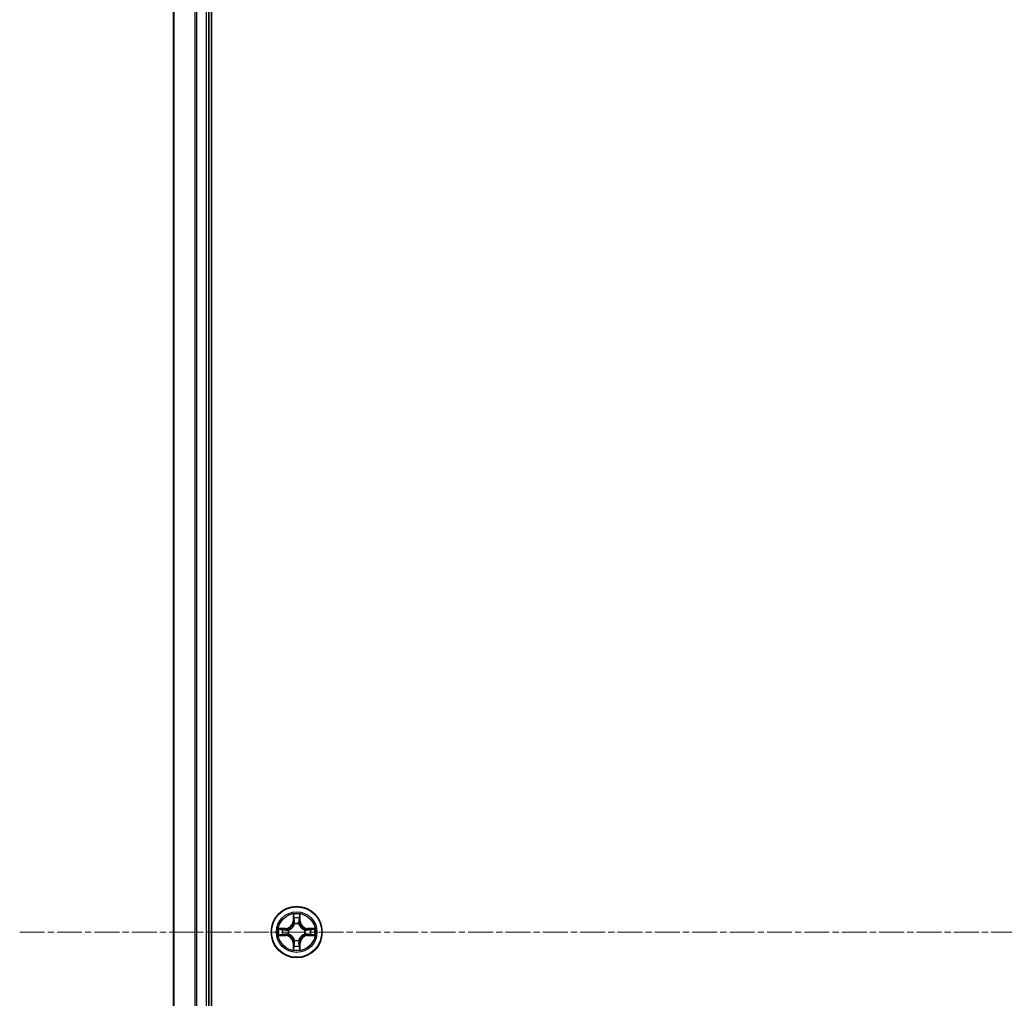
# Model space of a CAD drawing. Units: millimetres. Extents: x 7 to 8464, y 4 to 1971.
# Drawn here: x 2189 to 2301, y 1184 to 1296 of the extents above; entities that cross this region are included whole.
import ezdxf

# ---------------------------------------------------------------- set-up
doc = ezdxf.new("R2010")
doc.units = ezdxf.units.MM
doc.header["$LTSCALE"] = 0.5
doc.linetypes.add('CHAIN', pattern=[0.3543, 0.2362, -0.0295, 0.0591, -0.0295])
for name, color, linetype, lineweight in [('Centerline (ISO)', 131, 'Continuous', 18), ('Visible (ISO)', 7, 'Continuous', 35), ('Visible Narrow (ISO)', 7, 'Continuous', 25)]:
    doc.layers.add(name, color=color, linetype=linetype, lineweight=lineweight)

msp = doc.modelspace()

# ---------------------------------------------------------------- linework, layer by layer
at = {"layer": 'Centerline (ISO)', "linetype": 'CHAIN', "ltscale": 23.990969}
msp.add_line((2189.2386, 1191.8554), (2652.2386, 1191.8554), dxfattribs=at)
at = {"layer": 'Visible (ISO)'}
for p, q in [((2211.0386, 996.8554), (2211.0386, 1386.8554)), ((2206.7386, 1381.8554), (2206.7386, 1001.8554)), ((2210.7386, 1001.8554), (2210.7386, 1381.8554))]:
    msp.add_line(p, q, dxfattribs=at)
msp.add_circle((2220.7386, 1191.8554), 2.9, dxfattribs=at)
at = {"layer": 'Visible Narrow (ISO)'}
for p, q in [((2206.8081, 1001.8554), (2206.8081, 1381.8554)), ((2209.1486, 1381.8554), (2209.1486, 1001.8554)), ((2209.3791, 1001.8554), (2209.3791, 1381.8554)), ((2210.4386, 1381.8554), (2210.4386, 1001.8554)), ((2220.3481, 1193.8781), (2220.3345, 1193.0986)), ((2221.1426, 1193.0986), (2221.129, 1193.8781)), ((2220.3843, 1193.0977), (2220.3345, 1193.0986)), ((2220.3843, 1193.0977), (2220.3929, 1193.5878)), ((2220.3843, 1193.0977), (2220.457, 1193.0964)), ((2220.4975, 1192.7717), (2220.4921, 1192.7923)), ((2220.9851, 1192.7923), (2220.9797, 1192.7717)), ((2221.0928, 1193.0977), (2221.0202, 1193.0964)), ((2221.0843, 1193.5878), (2221.0928, 1193.0977)), ((2221.0928, 1193.0977), (2221.1426, 1193.0986)), ((2219.4954, 1192.2594), (2218.7159, 1192.2458)), ((2219.0062, 1192.2011), (2219.4962, 1192.2096)), ((2219.4962, 1192.2096), (2219.4954, 1192.2594)), ((2219.4962, 1192.2096), (2219.4975, 1192.137)), ((2219.4962, 1191.5011), (2219.4975, 1191.5738)), ((2219.8017, 1192.1019), (2219.8223, 1192.0965)), ((2219.8223, 1191.6143), (2219.8017, 1191.6088)), ((2221.6549, 1192.0965), (2221.6755, 1192.1019)), ((2221.6755, 1191.6088), (2221.6549, 1191.6143)), ((2221.9809, 1192.2096), (2221.9796, 1192.137)), ((2221.9809, 1191.5011), (2221.9796, 1191.5738)), ((2221.9809, 1192.2096), (2221.9818, 1192.2594)), ((2221.9809, 1192.2096), (2222.471, 1192.2011)), ((2222.7613, 1192.2458), (2221.9818, 1192.2594)), ((2218.7159, 1191.4649), (2219.4954, 1191.4513)), ((2219.4962, 1191.5011), (2219.0062, 1191.5097)), ((2219.4962, 1191.5011), (2219.4954, 1191.4513)), ((2220.3843, 1190.613), (2220.3345, 1190.6122)), ((2220.3345, 1190.6122), (2220.3481, 1189.8327)), ((2220.3843, 1190.613), (2220.457, 1190.6143)), ((2220.3929, 1190.123), (2220.3843, 1190.613)), ((2220.4921, 1190.9185), (2220.4975, 1190.9391)), ((2220.9797, 1190.9391), (2220.9851, 1190.9185)), ((2221.0928, 1190.613), (2221.0202, 1190.6143)), ((2221.0928, 1190.613), (2221.0843, 1190.123)), ((2221.0928, 1190.613), (2221.1426, 1190.6122)), ((2221.129, 1189.8327), (2221.1426, 1190.6122)), ((2222.471, 1191.5097), (2221.9809, 1191.5011)), ((2221.9809, 1191.5011), (2221.9818, 1191.4513)), ((2221.9818, 1191.4513), (2222.7613, 1191.4649))]:
    msp.add_line(p, q, dxfattribs=at)
for radius in [2.8677, 2.3092, 2.1415]:
    msp.add_circle((2220.7386, 1191.8554), radius, dxfattribs=at)
for centre, radius, start, end in [((2220.7386, 1191.8554), 2.0601, 79.074602, 100.925439), ((2219.4805, 1193.1135), 0.8542, 271.000021, 359.000021), ((2219.4805, 1193.1135), 0.904, 271.000021, 359.000021), ((2220.7386, 1191.8554), 1.6122, 79.6925, 100.307542), ((2220.7386, 1191.8554), 0.9688, 75.258065, 104.741977), ((2220.7386, 1191.8554), 0.9475, 75.258065, 104.741977), ((2221.9967, 1193.1135), 0.904, 181.000021, 269.000021), ((2221.9967, 1193.1135), 0.8542, 181.000021, 269.000021), ((2220.7386, 1191.8554), 2.0601, 169.074602, 190.925439), ((2220.7386, 1191.8554), 1.6122, 169.6925, 190.307542), ((2220.7386, 1191.8554), 0.9688, 165.258065, 194.741977), ((2220.7386, 1191.8554), 0.9475, 165.258065, 194.741977), ((2220.7386, 1191.8554), 0.9475, 345.258065, 14.741977), ((2220.7386, 1191.8554), 0.9688, 345.258065, 14.741977), ((2220.7386, 1191.8554), 1.6122, 349.6925, 10.307542), ((2220.7386, 1191.8554), 2.0601, 349.074602, 10.925439), ((2219.4805, 1190.5973), 0.8542, 1.000021, 89.000021), ((2219.4805, 1190.5973), 0.904, 1.000021, 89.000021), ((2220.7386, 1191.8554), 0.9688, 255.258065, 284.741977), ((2220.7386, 1191.8554), 0.9475, 255.258065, 284.741977), ((2221.9967, 1190.5973), 0.904, 91.000021, 179.000021), ((2221.9967, 1190.5973), 0.8542, 91.000021, 179.000021), ((2220.7386, 1191.8554), 2.0601, 259.074602, 280.925439), ((2220.7386, 1191.8554), 1.6122, 259.6925, 280.307542)]:
    msp.add_arc(centre, radius, start, end, dxfattribs=at)
for centre, major_axis, ratio, start_param, end_param in [((2220.4427, 1193.5869), (-0.05, -0.002), 0.54850665, 4.7835784, 6.17876057), ((2220.4581, 1193.3975), (-0.0494, -0.008), 0.89574018, 4.73044269, 6.08586581), ((2220.5034, 1192.749), (-0.0492, 0.0091), 0.87684642, 5.10328313, 6.10089396), ((2220.5034, 1192.749), (-0.0477, 0.0149), 0.41070123, 4.96449783, 6.18744952), ((2220.5068, 1193.0956), (-0.0494, -0.008), 0.89572054, 4.73483766, 6.08588361), ((2220.9704, 1193.0956), (0.0494, -0.008), 0.89572054, 0.1973017, 1.54834765), ((2220.9737, 1192.749), (0.0477, 0.0149), 0.41070123, 0.09573579, 1.31868747), ((2220.9737, 1192.749), (0.0492, 0.0091), 0.87684641, 0.18229136, 1.17990219), ((2221.019, 1193.3975), (0.0494, -0.008), 0.89574018, 0.19731949, 1.55274262), ((2221.0345, 1193.5869), (0.05, -0.002), 0.54850665, 0.10442473, 1.4996069), ((2219.0071, 1192.1513), (0.002, 0.05), 0.54850665, 0.10442473, 1.4996069), ((2219.0071, 1191.5595), (0.002, -0.05), 0.54850665, 4.7835784, 6.17876057), ((2219.1965, 1192.1358), (0.008, 0.0494), 0.89574018, 0.19731949, 1.55274262), ((2219.1965, 1191.5749), (0.008, -0.0494), 0.89574018, 4.73044269, 6.08586581), ((2219.4984, 1192.0872), (0.008, 0.0494), 0.89572054, 0.1973017, 1.54834765), ((2219.4984, 1191.6236), (0.008, -0.0494), 0.89572054, 4.73483766, 6.08588361), ((2219.845, 1192.0905), (-0.0091, 0.0492), 0.87684641, 0.18229136, 1.17990219), ((2219.845, 1191.6202), (-0.0091, -0.0492), 0.87684642, 5.10328313, 6.10089396), ((2219.845, 1192.0905), (-0.0149, 0.0477), 0.41070123, 0.09573579, 1.31868747), ((2219.845, 1191.6202), (-0.0149, -0.0477), 0.41070123, 4.96449783, 6.18744952), ((2221.6322, 1192.0905), (0.0091, 0.0492), 0.87684642, 5.10328313, 6.10089396), ((2221.6322, 1192.0905), (0.0149, 0.0477), 0.41070123, 4.96449783, 6.18744952), ((2221.6322, 1191.6202), (0.0149, -0.0477), 0.41070123, 0.09573579, 1.31868747), ((2221.6322, 1191.6202), (0.0091, -0.0492), 0.87684641, 0.18229136, 1.17990219), ((2221.9788, 1192.0872), (-0.008, 0.0494), 0.89572054, 4.73483766, 6.08588361), ((2221.9788, 1191.6236), (-0.008, -0.0494), 0.89572054, 0.1973017, 1.54834765), ((2222.2807, 1192.1358), (-0.008, 0.0494), 0.89574018, 4.73044269, 6.08586581), ((2222.2807, 1191.5749), (-0.008, -0.0494), 0.89574018, 0.19731949, 1.55274262), ((2222.4701, 1192.1513), (-0.002, 0.05), 0.54850665, 4.7835784, 6.17876057), ((2222.4701, 1191.5595), (-0.002, -0.05), 0.54850665, 0.10442473, 1.4996069), ((2220.5034, 1190.9618), (-0.0492, -0.0091), 0.87684641, 0.18229136, 1.17990219), ((2220.5034, 1190.9618), (-0.0477, -0.0149), 0.41070123, 0.09573579, 1.31868747), ((2220.5068, 1190.6152), (-0.0494, 0.008), 0.89572054, 0.1973017, 1.54834765), ((2220.9704, 1190.6152), (0.0494, 0.008), 0.89572054, 4.73483766, 6.08588361), ((2220.9737, 1190.9618), (0.0477, -0.0149), 0.41070123, 4.96449783, 6.18744952), ((2220.9737, 1190.9618), (0.0492, -0.0091), 0.87684642, 5.10328313, 6.10089396), ((2220.4427, 1190.1239), (-0.05, 0.002), 0.54850665, 0.10442473, 1.4996069), ((2220.4581, 1190.3133), (-0.0494, 0.008), 0.89574018, 0.19731949, 1.55274262), ((2221.019, 1190.3133), (0.0494, 0.008), 0.89574018, 4.73044269, 6.08586581), ((2221.0345, 1190.1239), (0.05, 0.002), 0.54850665, 4.7835784, 6.17876057)]:
    msp.add_ellipse(centre, major_axis=major_axis, ratio=ratio, start_param=start_param, end_param=end_param, dxfattribs=at)
for points, knots in [([(2220.438, 1193.6141), (2220.4377, 1193.6291), (2220.4356, 1193.6446), (2220.427, 1193.6856), (2220.4189, 1193.7112), (2220.4008, 1193.7599), (2220.3911, 1193.7829), (2220.3703, 1193.8301), (2220.3592, 1193.8542), (2220.3481, 1193.8781)], [0, 0, 0, 0, 0.0059340385, 0.0059340385, 0.0154285, 0.0154285, 0.0237449879, 0.0237449879, 0.0323943032, 0.0323943032, 0.0323943032, 0.0323943032]), ([(2220.3481, 1193.8781), (2220.3537, 1193.8518), (2220.3592, 1193.8252), (2220.3696, 1193.7733), (2220.3744, 1193.748), (2220.3834, 1193.6944), (2220.3875, 1193.6663), (2220.3917, 1193.6213), (2220.3927, 1193.6043), (2220.3929, 1193.5878)], [-0.0323943032, -0.0323943032, -0.0323943032, -0.0323943032, -0.0237449879, -0.0237449879, -0.0154285, -0.0154285, -0.0059340385, -0.0059340385, 0, 0, 0, 0]), ([(2221.129, 1193.8781), (2221.1156, 1193.849), (2221.1019, 1193.8195), (2221.0733, 1193.753), (2221.059, 1193.7162), (2221.0436, 1193.6576), (2221.0397, 1193.6354), (2221.0391, 1193.6141)], [-0.0003383294, -0.0003383294, -0.0003383294, -0.0003383294, 0.0102009359, 0.0102009359, 0.0236501899, 0.0236501899, 0.0320559737, 0.0320559737, 0.0320559737, 0.0320559737]), ([(2221.0843, 1193.5878), (2221.0845, 1193.6112), (2221.0865, 1193.6356), (2221.0941, 1193.7), (2221.1012, 1193.7404), (2221.1155, 1193.8136), (2221.1223, 1193.846), (2221.129, 1193.8781)], [-0.0320559737, -0.0320559737, -0.0320559737, -0.0320559737, -0.0236501899, -0.0236501899, -0.0102009359, -0.0102009359, 0.0003383294, 0.0003383294, 0.0003383294, 0.0003383294]), ([(2219.8223, 1192.0965), (2219.8382, 1192.1016), (2219.854, 1192.1072), (2219.95, 1192.1438), (2220.0291, 1192.1854), (2220.1518, 1192.2733), (2220.1975, 1192.312), (2220.2397, 1192.3542), (2220.282, 1192.3965), (2220.3207, 1192.4421), (2220.4085, 1192.5648), (2220.4502, 1192.6439), (2220.4867, 1192.7399), (2220.4923, 1192.7558), (2220.4975, 1192.7717)], [-0.174866013, -0.174866013, -0.174866013, -0.174866013, -0.16940495, -0.16940495, -0.141674077, -0.141674077, -0.124342281, -0.124342281, -0.124342281, -0.107010485, -0.107010485, -0.079279611, -0.079279611, -0.073818549, -0.073818549, -0.073818549, -0.073818549]), ([(2220.4565, 1192.7657), (2220.4518, 1192.7506), (2220.4468, 1192.7355), (2220.4135, 1192.6443), (2220.3757, 1192.5693), (2220.2955, 1192.4543), (2220.2601, 1192.4118), (2220.2211, 1192.3728), (2220.1821, 1192.3338), (2220.1396, 1192.2985), (2220.0247, 1192.2183), (2219.9497, 1192.1804), (2219.8585, 1192.1472), (2219.8434, 1192.1421), (2219.8283, 1192.1374)], [0.073818549, 0.073818549, 0.073818549, 0.073818549, 0.079279611, 0.079279611, 0.107010485, 0.107010485, 0.124342281, 0.124342281, 0.124342281, 0.141674077, 0.141674077, 0.16940495, 0.16940495, 0.174866013, 0.174866013, 0.174866013, 0.174866013]), ([(2220.3929, 1193.5878), (2220.3945, 1193.5474), (2220.3966, 1193.5106), (2220.4018, 1193.4466), (2220.4049, 1193.4195), (2220.4083, 1193.3983)], [0, 0, 0, 0, 0.014491423, 0.014491423, 0.0289828459, 0.0289828459, 0.0289828459, 0.0289828459]), ([(2220.4083, 1193.3983), (2220.4164, 1193.348), (2220.4245, 1193.2977), (2220.4407, 1193.1971), (2220.4489, 1193.1468), (2220.457, 1193.0964)], [0, 0, 0, 0, 0.0343899271, 0.0343899271, 0.0687798542, 0.0687798542, 0.0687798542, 0.0687798542]), ([(2220.4501, 1193.4415), (2220.4471, 1193.4608), (2220.4445, 1193.4855), (2220.4404, 1193.5437), (2220.439, 1193.5773), (2220.438, 1193.6141)], [-0.0289828459, -0.0289828459, -0.0289828459, -0.0289828459, -0.014491423, -0.014491423, 0, 0, 0, 0]), ([(2220.4985, 1193.1396), (2220.4905, 1193.1899), (2220.4824, 1193.2402), (2220.4663, 1193.3409), (2220.4582, 1193.3912), (2220.4501, 1193.4415)], [-0.0687798542, -0.0687798542, -0.0687798542, -0.0687798542, -0.0343899271, -0.0343899271, 0, 0, 0, 0]), ([(2220.457, 1193.0964), (2220.4686, 1193.028), (2220.4732, 1192.9584), (2220.4681, 1192.8472), (2220.4638, 1192.8069), (2220.4565, 1192.7657)], [0, 0, 0, 0, 0.0491206273, 0.0491206273, 0.0764653604, 0.0764653604, 0.0764653604, 0.0764653604]), ([(2220.4921, 1192.7923), (2220.5009, 1192.8356), (2220.5063, 1192.8779), (2220.5139, 1192.9946), (2220.51, 1193.0677), (2220.4985, 1193.1396)], [-0.0764653604, -0.0764653604, -0.0764653604, -0.0764653604, -0.0491206273, -0.0491206273, 0, 0, 0, 0]), ([(2220.9786, 1193.1396), (2220.9671, 1193.0677), (2220.9633, 1192.9946), (2220.9709, 1192.8779), (2220.9763, 1192.8356), (2220.9851, 1192.7923)], [-0.0982412545, -0.0982412545, -0.0982412545, -0.0982412545, -0.0491206273, -0.0491206273, -0.0217758941, -0.0217758941, -0.0217758941, -0.0217758941]), ([(2221.027, 1193.4415), (2221.019, 1193.3912), (2221.0109, 1193.3409), (2220.9948, 1193.2402), (2220.9867, 1193.1899), (2220.9786, 1193.1396)], [-0.0687798542, -0.0687798542, -0.0687798542, -0.0687798542, -0.0343899271, -0.0343899271, 0, 0, 0, 0]), ([(2220.9797, 1192.7717), (2220.9848, 1192.7558), (2220.9904, 1192.7399), (2221.027, 1192.6439), (2221.0686, 1192.5648), (2221.1565, 1192.4421), (2221.1952, 1192.3965), (2221.2374, 1192.3542), (2221.2797, 1192.312), (2221.3253, 1192.2733), (2221.448, 1192.1854), (2221.5271, 1192.1438), (2221.6231, 1192.1072), (2221.639, 1192.1016), (2221.6549, 1192.0965)], [-0.174866013, -0.174866013, -0.174866013, -0.174866013, -0.16940495, -0.16940495, -0.141674077, -0.141674077, -0.124342281, -0.124342281, -0.124342281, -0.107010485, -0.107010485, -0.079279611, -0.079279611, -0.073818549, -0.073818549, -0.073818549, -0.073818549]), ([(2221.0206, 1192.7657), (2221.0134, 1192.8069), (2221.0091, 1192.8472), (2221.004, 1192.9584), (2221.0086, 1193.028), (2221.0202, 1193.0964)], [0.0217758941, 0.0217758941, 0.0217758941, 0.0217758941, 0.0491206273, 0.0491206273, 0.0982412545, 0.0982412545, 0.0982412545, 0.0982412545]), ([(2221.0202, 1193.0964), (2221.0283, 1193.1468), (2221.0364, 1193.1971), (2221.0526, 1193.2977), (2221.0607, 1193.348), (2221.0688, 1193.3983)], [0, 0, 0, 0, 0.0343899271, 0.0343899271, 0.0687798542, 0.0687798542, 0.0687798542, 0.0687798542]), ([(2221.6489, 1192.1374), (2221.6338, 1192.1421), (2221.6187, 1192.1472), (2221.5275, 1192.1804), (2221.4525, 1192.2183), (2221.3375, 1192.2985), (2221.295, 1192.3338), (2221.256, 1192.3728), (2221.217, 1192.4118), (2221.1817, 1192.4543), (2221.1015, 1192.5693), (2221.0636, 1192.6443), (2221.0304, 1192.7355), (2221.0253, 1192.7506), (2221.0206, 1192.7657)], [0.073818549, 0.073818549, 0.073818549, 0.073818549, 0.079279611, 0.079279611, 0.107010485, 0.107010485, 0.124342281, 0.124342281, 0.124342281, 0.141674077, 0.141674077, 0.16940495, 0.16940495, 0.174866013, 0.174866013, 0.174866013, 0.174866013]), ([(2221.0391, 1193.6141), (2221.0382, 1193.5775), (2221.0367, 1193.5442), (2221.0327, 1193.4858), (2221.0301, 1193.4609), (2221.027, 1193.4415)], [-0.0289828459, -0.0289828459, -0.0289828459, -0.0289828459, -0.0145850634, -0.0145850634, 0, 0, 0, 0]), ([(2221.0688, 1193.3983), (2221.0723, 1193.4197), (2221.0754, 1193.447), (2221.0805, 1193.511), (2221.0827, 1193.5477), (2221.0843, 1193.5878)], [0, 0, 0, 0, 0.0145850634, 0.0145850634, 0.0289828459, 0.0289828459, 0.0289828459, 0.0289828459]), ([(2219.0062, 1192.2011), (2218.9828, 1192.2013), (2218.9584, 1192.2033), (2218.894, 1192.2109), (2218.8536, 1192.218), (2218.7803, 1192.2323), (2218.7479, 1192.2391), (2218.7159, 1192.2458)], [-0.0320559737, -0.0320559737, -0.0320559737, -0.0320559737, -0.0236501899, -0.0236501899, -0.0102009359, -0.0102009359, 0.0003383294, 0.0003383294, 0.0003383294, 0.0003383294]), ([(2218.7159, 1192.2458), (2218.745, 1192.2324), (2218.7744, 1192.2187), (2218.841, 1192.1901), (2218.8777, 1192.1758), (2218.9363, 1192.1604), (2218.9585, 1192.1564), (2218.9799, 1192.1559)], [-0.0003383294, -0.0003383294, -0.0003383294, -0.0003383294, 0.0102009359, 0.0102009359, 0.0236501899, 0.0236501899, 0.0320559737, 0.0320559737, 0.0320559737, 0.0320559737]), ([(2218.9799, 1191.5548), (2218.9648, 1191.5545), (2218.9493, 1191.5524), (2218.9084, 1191.5438), (2218.8828, 1191.5357), (2218.8341, 1191.5176), (2218.811, 1191.5079), (2218.7639, 1191.4871), (2218.7398, 1191.476), (2218.7159, 1191.4649)], [0, 0, 0, 0, 0.0059340385, 0.0059340385, 0.0154285, 0.0154285, 0.0237449879, 0.0237449879, 0.0323943032, 0.0323943032, 0.0323943032, 0.0323943032]), ([(2218.9799, 1192.1559), (2219.0164, 1192.155), (2219.0498, 1192.1535), (2219.1082, 1192.1495), (2219.133, 1192.1469), (2219.1524, 1192.1438)], [-0.0289828459, -0.0289828459, -0.0289828459, -0.0289828459, -0.0145850634, -0.0145850634, 0, 0, 0, 0]), ([(2219.1524, 1191.5669), (2219.1331, 1191.5639), (2219.1085, 1191.5613), (2219.0502, 1191.5572), (2219.0167, 1191.5558), (2218.9799, 1191.5548)], [-0.0289828459, -0.0289828459, -0.0289828459, -0.0289828459, -0.014491423, -0.014491423, 0, 0, 0, 0]), ([(2219.1956, 1192.1856), (2219.1743, 1192.1891), (2219.147, 1192.1921), (2219.0829, 1192.1973), (2219.0463, 1192.1995), (2219.0062, 1192.2011)], [0, 0, 0, 0, 0.0145850634, 0.0145850634, 0.0289828459, 0.0289828459, 0.0289828459, 0.0289828459]), ([(2219.0062, 1191.5097), (2219.0465, 1191.5113), (2219.0834, 1191.5134), (2219.1473, 1191.5186), (2219.1744, 1191.5217), (2219.1956, 1191.5251)], [0, 0, 0, 0, 0.014491423, 0.014491423, 0.0289828459, 0.0289828459, 0.0289828459, 0.0289828459]), ([(2219.1524, 1192.1438), (2219.2027, 1192.1358), (2219.2531, 1192.1277), (2219.3537, 1192.1115), (2219.404, 1192.1035), (2219.4544, 1192.0954)], [-0.0687798542, -0.0687798542, -0.0687798542, -0.0687798542, -0.0343899271, -0.0343899271, 0, 0, 0, 0]), ([(2219.4544, 1191.6153), (2219.404, 1191.6073), (2219.3537, 1191.5992), (2219.2531, 1191.5831), (2219.2027, 1191.575), (2219.1524, 1191.5669)], [-0.0687798542, -0.0687798542, -0.0687798542, -0.0687798542, -0.0343899271, -0.0343899271, 0, 0, 0, 0]), ([(2219.4975, 1192.137), (2219.4472, 1192.1451), (2219.3969, 1192.1532), (2219.2962, 1192.1694), (2219.2459, 1192.1775), (2219.1956, 1192.1856)], [0, 0, 0, 0, 0.0343899271, 0.0343899271, 0.0687798542, 0.0687798542, 0.0687798542, 0.0687798542]), ([(2219.1956, 1191.5251), (2219.2459, 1191.5332), (2219.2962, 1191.5413), (2219.3969, 1191.5575), (2219.4472, 1191.5657), (2219.4975, 1191.5738)], [0, 0, 0, 0, 0.0343899271, 0.0343899271, 0.0687798542, 0.0687798542, 0.0687798542, 0.0687798542]), ([(2219.4544, 1192.0954), (2219.5262, 1192.0839), (2219.5994, 1192.0801), (2219.7161, 1192.0877), (2219.7583, 1192.0931), (2219.8017, 1192.1019)], [-0.0982412545, -0.0982412545, -0.0982412545, -0.0982412545, -0.0491206273, -0.0491206273, -0.0217758941, -0.0217758941, -0.0217758941, -0.0217758941]), ([(2219.8017, 1191.6088), (2219.7583, 1191.6177), (2219.7161, 1191.6231), (2219.5994, 1191.6307), (2219.5262, 1191.6268), (2219.4544, 1191.6153)], [-0.0764653604, -0.0764653604, -0.0764653604, -0.0764653604, -0.0491206273, -0.0491206273, 0, 0, 0, 0]), ([(2219.8283, 1192.1374), (2219.787, 1192.1302), (2219.7467, 1192.1259), (2219.6356, 1192.1208), (2219.5659, 1192.1254), (2219.4975, 1192.137)], [0.0217758941, 0.0217758941, 0.0217758941, 0.0217758941, 0.0491206273, 0.0491206273, 0.0982412545, 0.0982412545, 0.0982412545, 0.0982412545]), ([(2219.4975, 1191.5738), (2219.5659, 1191.5854), (2219.6356, 1191.59), (2219.7467, 1191.5849), (2219.787, 1191.5806), (2219.8283, 1191.5733)], [0, 0, 0, 0, 0.0491206273, 0.0491206273, 0.0764653604, 0.0764653604, 0.0764653604, 0.0764653604]), ([(2220.4975, 1190.9391), (2220.4923, 1190.955), (2220.4867, 1190.9708), (2220.4502, 1191.0668), (2220.4085, 1191.1459), (2220.3207, 1191.2686), (2220.282, 1191.3143), (2220.2397, 1191.3565), (2220.1975, 1191.3988), (2220.1518, 1191.4375), (2220.0291, 1191.5253), (2219.95, 1191.567), (2219.854, 1191.6035), (2219.8382, 1191.6091), (2219.8223, 1191.6143)], [-0.174866013, -0.174866013, -0.174866013, -0.174866013, -0.16940495, -0.16940495, -0.141674077, -0.141674077, -0.124342281, -0.124342281, -0.124342281, -0.107010485, -0.107010485, -0.079279611, -0.079279611, -0.073818549, -0.073818549, -0.073818549, -0.073818549]), ([(2219.8283, 1191.5733), (2219.8434, 1191.5686), (2219.8585, 1191.5636), (2219.9497, 1191.5303), (2220.0247, 1191.4925), (2220.1396, 1191.4123), (2220.1821, 1191.3769), (2220.2211, 1191.3379), (2220.2601, 1191.2989), (2220.2955, 1191.2564), (2220.3757, 1191.1415), (2220.4135, 1191.0665), (2220.4468, 1190.9753), (2220.4518, 1190.9602), (2220.4565, 1190.9451)], [0.073818549, 0.073818549, 0.073818549, 0.073818549, 0.079279611, 0.079279611, 0.107010485, 0.107010485, 0.124342281, 0.124342281, 0.124342281, 0.141674077, 0.141674077, 0.16940495, 0.16940495, 0.174866013, 0.174866013, 0.174866013, 0.174866013]), ([(2221.6549, 1191.6143), (2221.639, 1191.6091), (2221.6231, 1191.6035), (2221.5271, 1191.567), (2221.448, 1191.5253), (2221.3253, 1191.4375), (2221.2797, 1191.3988), (2221.2374, 1191.3565), (2221.1952, 1191.3143), (2221.1565, 1191.2686), (2221.0686, 1191.1459), (2221.027, 1191.0668), (2220.9904, 1190.9708), (2220.9848, 1190.955), (2220.9797, 1190.9391)], [-0.174866013, -0.174866013, -0.174866013, -0.174866013, -0.16940495, -0.16940495, -0.141674077, -0.141674077, -0.124342281, -0.124342281, -0.124342281, -0.107010485, -0.107010485, -0.079279611, -0.079279611, -0.073818549, -0.073818549, -0.073818549, -0.073818549]), ([(2221.0206, 1190.9451), (2221.0253, 1190.9602), (2221.0304, 1190.9753), (2221.0636, 1191.0665), (2221.1015, 1191.1415), (2221.1817, 1191.2564), (2221.217, 1191.2989), (2221.256, 1191.3379), (2221.295, 1191.3769), (2221.3375, 1191.4123), (2221.4525, 1191.4925), (2221.5275, 1191.5303), (2221.6187, 1191.5636), (2221.6338, 1191.5686), (2221.6489, 1191.5733)], [0.073818549, 0.073818549, 0.073818549, 0.073818549, 0.079279611, 0.079279611, 0.107010485, 0.107010485, 0.124342281, 0.124342281, 0.124342281, 0.141674077, 0.141674077, 0.16940495, 0.16940495, 0.174866013, 0.174866013, 0.174866013, 0.174866013]), ([(2221.9796, 1192.137), (2221.9112, 1192.1254), (2221.8416, 1192.1208), (2221.7304, 1192.1259), (2221.6901, 1192.1302), (2221.6489, 1192.1374)], [0, 0, 0, 0, 0.0491206273, 0.0491206273, 0.0764653604, 0.0764653604, 0.0764653604, 0.0764653604]), ([(2221.6489, 1191.5733), (2221.6901, 1191.5806), (2221.7304, 1191.5849), (2221.8416, 1191.59), (2221.9112, 1191.5854), (2221.9796, 1191.5738)], [0.0217758941, 0.0217758941, 0.0217758941, 0.0217758941, 0.0491206273, 0.0491206273, 0.0982412545, 0.0982412545, 0.0982412545, 0.0982412545]), ([(2221.6755, 1192.1019), (2221.7188, 1192.0931), (2221.7611, 1192.0877), (2221.8778, 1192.0801), (2221.9509, 1192.0839), (2222.0228, 1192.0954)], [-0.0764653604, -0.0764653604, -0.0764653604, -0.0764653604, -0.0491206273, -0.0491206273, 0, 0, 0, 0]), ([(2222.0228, 1191.6153), (2221.9509, 1191.6268), (2221.8778, 1191.6307), (2221.7611, 1191.6231), (2221.7188, 1191.6177), (2221.6755, 1191.6088)], [-0.0982412545, -0.0982412545, -0.0982412545, -0.0982412545, -0.0491206273, -0.0491206273, -0.0217758941, -0.0217758941, -0.0217758941, -0.0217758941]), ([(2222.2815, 1192.1856), (2222.2312, 1192.1775), (2222.1809, 1192.1694), (2222.0803, 1192.1532), (2222.03, 1192.1451), (2221.9796, 1192.137)], [0, 0, 0, 0, 0.0343899271, 0.0343899271, 0.0687798542, 0.0687798542, 0.0687798542, 0.0687798542]), ([(2221.9796, 1191.5738), (2222.03, 1191.5657), (2222.0803, 1191.5575), (2222.1809, 1191.5413), (2222.2312, 1191.5332), (2222.2815, 1191.5251)], [0, 0, 0, 0, 0.0343899271, 0.0343899271, 0.0687798542, 0.0687798542, 0.0687798542, 0.0687798542]), ([(2222.0228, 1192.0954), (2222.0731, 1192.1035), (2222.1234, 1192.1115), (2222.2241, 1192.1277), (2222.2744, 1192.1358), (2222.3247, 1192.1438)], [-0.0687798542, -0.0687798542, -0.0687798542, -0.0687798542, -0.0343899271, -0.0343899271, 0, 0, 0, 0]), ([(2222.3247, 1191.5669), (2222.2744, 1191.575), (2222.2241, 1191.5831), (2222.1234, 1191.5992), (2222.0731, 1191.6073), (2222.0228, 1191.6153)], [-0.0687798542, -0.0687798542, -0.0687798542, -0.0687798542, -0.0343899271, -0.0343899271, 0, 0, 0, 0]), ([(2222.471, 1192.2011), (2222.4306, 1192.1995), (2222.3938, 1192.1973), (2222.3298, 1192.1921), (2222.3027, 1192.189), (2222.2815, 1192.1856)], [0, 0, 0, 0, 0.014491423, 0.014491423, 0.0289828459, 0.0289828459, 0.0289828459, 0.0289828459]), ([(2222.2815, 1191.5251), (2222.3029, 1191.5217), (2222.3302, 1191.5186), (2222.3942, 1191.5134), (2222.4309, 1191.5113), (2222.471, 1191.5097)], [0, 0, 0, 0, 0.0145850634, 0.0145850634, 0.0289828459, 0.0289828459, 0.0289828459, 0.0289828459]), ([(2222.3247, 1192.1438), (2222.344, 1192.1469), (2222.3687, 1192.1495), (2222.4269, 1192.1535), (2222.4605, 1192.155), (2222.4973, 1192.1559)], [-0.0289828459, -0.0289828459, -0.0289828459, -0.0289828459, -0.014491423, -0.014491423, 0, 0, 0, 0]), ([(2222.4973, 1191.5548), (2222.4607, 1191.5557), (2222.4274, 1191.5572), (2222.369, 1191.5612), (2222.3441, 1191.5638), (2222.3247, 1191.5669)], [-0.0289828459, -0.0289828459, -0.0289828459, -0.0289828459, -0.0145850634, -0.0145850634, 0, 0, 0, 0]), ([(2222.7613, 1192.2458), (2222.735, 1192.2403), (2222.7085, 1192.2347), (2222.6565, 1192.2243), (2222.6312, 1192.2195), (2222.5776, 1192.2105), (2222.5495, 1192.2065), (2222.5045, 1192.2023), (2222.4875, 1192.2013), (2222.471, 1192.2011)], [-0.0323943032, -0.0323943032, -0.0323943032, -0.0323943032, -0.0237449879, -0.0237449879, -0.0154285, -0.0154285, -0.0059340385, -0.0059340385, 0, 0, 0, 0]), ([(2222.4973, 1192.1559), (2222.5123, 1192.1563), (2222.5278, 1192.1584), (2222.5688, 1192.1669), (2222.5944, 1192.1751), (2222.6431, 1192.1932), (2222.6661, 1192.2028), (2222.7133, 1192.2236), (2222.7374, 1192.2348), (2222.7613, 1192.2458)], [0, 0, 0, 0, 0.0059340385, 0.0059340385, 0.0154285, 0.0154285, 0.0237449879, 0.0237449879, 0.0323943032, 0.0323943032, 0.0323943032, 0.0323943032]), ([(2222.7613, 1191.4649), (2222.7322, 1191.4784), (2222.7027, 1191.492), (2222.6362, 1191.5206), (2222.5995, 1191.5349), (2222.5408, 1191.5503), (2222.5186, 1191.5543), (2222.4973, 1191.5548)], [-0.0003383294, -0.0003383294, -0.0003383294, -0.0003383294, 0.0102009359, 0.0102009359, 0.0236501899, 0.0236501899, 0.0320559737, 0.0320559737, 0.0320559737, 0.0320559737]), ([(2218.7159, 1191.4649), (2218.7422, 1191.4705), (2218.7687, 1191.476), (2218.8206, 1191.4864), (2218.846, 1191.4912), (2218.8995, 1191.5002), (2218.9277, 1191.5043), (2218.9727, 1191.5085), (2218.9897, 1191.5095), (2219.0062, 1191.5097)], [-0.0323943032, -0.0323943032, -0.0323943032, -0.0323943032, -0.0237449879, -0.0237449879, -0.0154285, -0.0154285, -0.0059340385, -0.0059340385, 0, 0, 0, 0]), ([(2220.457, 1190.6143), (2220.4489, 1190.564), (2220.4407, 1190.5137), (2220.4245, 1190.413), (2220.4164, 1190.3627), (2220.4083, 1190.3124)], [0, 0, 0, 0, 0.0343899271, 0.0343899271, 0.0687798542, 0.0687798542, 0.0687798542, 0.0687798542]), ([(2220.4501, 1190.2692), (2220.4582, 1190.3195), (2220.4663, 1190.3699), (2220.4824, 1190.4705), (2220.4905, 1190.5208), (2220.4985, 1190.5712)], [-0.0687798542, -0.0687798542, -0.0687798542, -0.0687798542, -0.0343899271, -0.0343899271, 0, 0, 0, 0]), ([(2220.4565, 1190.9451), (2220.4638, 1190.9038), (2220.4681, 1190.8635), (2220.4732, 1190.7524), (2220.4686, 1190.6827), (2220.457, 1190.6143)], [0.0217758941, 0.0217758941, 0.0217758941, 0.0217758941, 0.0491206273, 0.0491206273, 0.0982412545, 0.0982412545, 0.0982412545, 0.0982412545]), ([(2220.4985, 1190.5712), (2220.51, 1190.643), (2220.5139, 1190.7162), (2220.5063, 1190.8329), (2220.5009, 1190.8751), (2220.4921, 1190.9185)], [-0.0982412545, -0.0982412545, -0.0982412545, -0.0982412545, -0.0491206273, -0.0491206273, -0.0217758941, -0.0217758941, -0.0217758941, -0.0217758941]), ([(2220.9851, 1190.9185), (2220.9763, 1190.8751), (2220.9709, 1190.8329), (2220.9633, 1190.7162), (2220.9671, 1190.643), (2220.9786, 1190.5712)], [-0.0764653604, -0.0764653604, -0.0764653604, -0.0764653604, -0.0491206273, -0.0491206273, 0, 0, 0, 0]), ([(2220.9786, 1190.5712), (2220.9867, 1190.5208), (2220.9948, 1190.4705), (2221.0109, 1190.3699), (2221.019, 1190.3195), (2221.027, 1190.2692)], [-0.0687798542, -0.0687798542, -0.0687798542, -0.0687798542, -0.0343899271, -0.0343899271, 0, 0, 0, 0]), ([(2221.0202, 1190.6143), (2221.0086, 1190.6827), (2221.004, 1190.7524), (2221.0091, 1190.8635), (2221.0134, 1190.9038), (2221.0206, 1190.9451)], [0, 0, 0, 0, 0.0491206273, 0.0491206273, 0.0764653604, 0.0764653604, 0.0764653604, 0.0764653604]), ([(2221.0688, 1190.3124), (2221.0607, 1190.3627), (2221.0526, 1190.413), (2221.0364, 1190.5137), (2221.0283, 1190.564), (2221.0202, 1190.6143)], [0, 0, 0, 0, 0.0343899271, 0.0343899271, 0.0687798542, 0.0687798542, 0.0687798542, 0.0687798542]), ([(2222.471, 1191.5097), (2222.4944, 1191.5094), (2222.5188, 1191.5075), (2222.5832, 1191.4998), (2222.6236, 1191.4927), (2222.6968, 1191.4785), (2222.7292, 1191.4717), (2222.7613, 1191.4649)], [-0.0320559737, -0.0320559737, -0.0320559737, -0.0320559737, -0.0236501899, -0.0236501899, -0.0102009359, -0.0102009359, 0.0003383294, 0.0003383294, 0.0003383294, 0.0003383294]), ([(2220.3929, 1190.123), (2220.3926, 1190.0996), (2220.3907, 1190.0752), (2220.383, 1190.0108), (2220.3759, 1189.9704), (2220.3617, 1189.8971), (2220.3549, 1189.8647), (2220.3481, 1189.8327)], [-0.0320559737, -0.0320559737, -0.0320559737, -0.0320559737, -0.0236501899, -0.0236501899, -0.0102009359, -0.0102009359, 0.0003383294, 0.0003383294, 0.0003383294, 0.0003383294]), ([(2220.3481, 1189.8327), (2220.3616, 1189.8618), (2220.3752, 1189.8912), (2220.4038, 1189.9578), (2220.4181, 1189.9945), (2220.4335, 1190.0531), (2220.4375, 1190.0753), (2220.438, 1190.0967)], [-0.0003383294, -0.0003383294, -0.0003383294, -0.0003383294, 0.0102009359, 0.0102009359, 0.0236501899, 0.0236501899, 0.0320559737, 0.0320559737, 0.0320559737, 0.0320559737]), ([(2220.4083, 1190.3124), (2220.4049, 1190.2911), (2220.4018, 1190.2638), (2220.3966, 1190.1997), (2220.3945, 1190.1631), (2220.3929, 1190.123)], [0, 0, 0, 0, 0.0145850634, 0.0145850634, 0.0289828459, 0.0289828459, 0.0289828459, 0.0289828459]), ([(2220.438, 1190.0967), (2220.439, 1190.1332), (2220.4404, 1190.1666), (2220.4445, 1190.2249), (2220.447, 1190.2498), (2220.4501, 1190.2692)], [-0.0289828459, -0.0289828459, -0.0289828459, -0.0289828459, -0.0145850634, -0.0145850634, 0, 0, 0, 0]), ([(2221.027, 1190.2692), (2221.0301, 1190.2499), (2221.0327, 1190.2253), (2221.0367, 1190.167), (2221.0382, 1190.1334), (2221.0391, 1190.0967)], [-0.0289828459, -0.0289828459, -0.0289828459, -0.0289828459, -0.014491423, -0.014491423, 0, 0, 0, 0]), ([(2221.0391, 1190.0967), (2221.0395, 1190.0816), (2221.0416, 1190.0661), (2221.0501, 1190.0252), (2221.0583, 1189.9995), (2221.0764, 1189.9509), (2221.086, 1189.9278), (2221.1068, 1189.8807), (2221.118, 1189.8566), (2221.129, 1189.8327)], [0, 0, 0, 0, 0.0059340385, 0.0059340385, 0.0154285, 0.0154285, 0.0237449879, 0.0237449879, 0.0323943032, 0.0323943032, 0.0323943032, 0.0323943032]), ([(2221.0843, 1190.123), (2221.0827, 1190.1633), (2221.0805, 1190.2002), (2221.0753, 1190.2641), (2221.0723, 1190.2912), (2221.0688, 1190.3124)], [0, 0, 0, 0, 0.014491423, 0.014491423, 0.0289828459, 0.0289828459, 0.0289828459, 0.0289828459]), ([(2221.129, 1189.8327), (2221.1235, 1189.859), (2221.1179, 1189.8855), (2221.1075, 1189.9374), (2221.1027, 1189.9628), (2221.0937, 1190.0163), (2221.0897, 1190.0445), (2221.0855, 1190.0895), (2221.0845, 1190.1065), (2221.0843, 1190.123)], [-0.0323943032, -0.0323943032, -0.0323943032, -0.0323943032, -0.0237449879, -0.0237449879, -0.0154285, -0.0154285, -0.0059340385, -0.0059340385, 0, 0, 0, 0])]:
    msp.add_open_spline(points, degree=3, knots=knots, dxfattribs=at)

doc.saveas('drawing.dxf')
